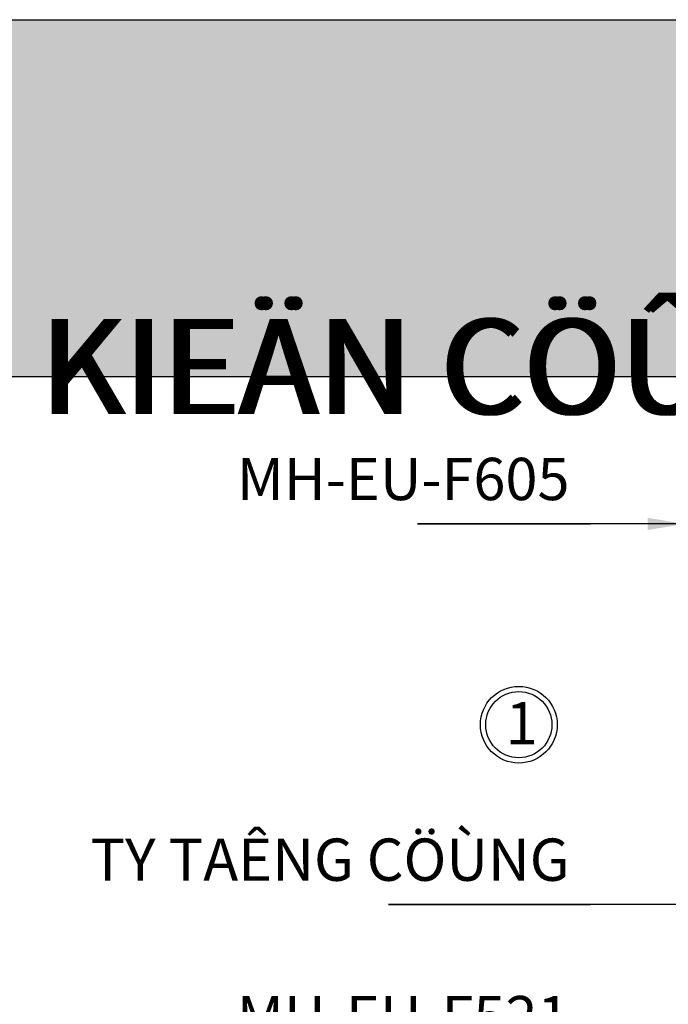
# Model space of a CAD drawing. Units: millimetres. Extents: x 13227 to 23807, y 26646 to 32566.
# Drawn here: x 15169 to 15292, y 27336 to 27522 of the extents above; entities that cross this region are included whole.
import ezdxf

# ---------------------------------------------------------------- set-up
doc = ezdxf.new("R2010")
doc.units = ezdxf.units.MM
for name, color, linetype in [('CHU', 253, 'Continuous'), ('h', 155, 'Continuous'), ('Netday', 1, 'Continuous')]:
    doc.layers.add(name, color=color, linetype=linetype)
doc.layers.add('KICHTHUOC', color=54, linetype='Continuous', lineweight=5)
doc.styles.add('ROMAND', font='VNI-Helve-Condense_0.TTF', dxfattribs={"width": 0.5})
doc.styles.get("Standard").update_dxf_attribs({"font": 'arial.ttf'})
doc.dimstyles.new('Copy of MIEN HUA1-2', dxfattribs={"dimscale": 0, "dimtxt": 7, "dimasz": 7, "dimexe": 1, "dimexo": 1, "dimgap": 4, "dimtad": 2, "dimdec": 1, "dimtxsty": 'ROMAND', "dimcen": 10, "dimdle": 5, "dimclrd": 8, "dimclre": 8, "dimclrt": 95, "dimadec": 0, "dimazin": 0, "dimtfac": 1, "dimtdec": 1, "dimtmove": 2, "dimatfit": 3, "dimfxl": 1, "dimarcsym": 0})

msp = doc.modelspace()

# ---------------------------------------------------------------- hatches: boundary and pattern name
at = {"layer": 'h'}
msp.add_hatch(color=254, dxfattribs=at).paths.add_polyline_path([(15433.10293837823, 27454.49119691262), (15433.10293837823, 27521.99119691262), (14833.10293837823, 27521.99119691262), (14833.10293837823, 27454.49119691262)])

# ---------------------------------------------------------------- linework, layer by layer
at = {"color": 1}
msp.add_circle((15263.83144153791, 27388.60321553554), 7.259688002815118, dxfattribs=at)
at = {"color": 253}
msp.add_circle((15263.83144153791, 27388.60321553554), 6.259688002815118, dxfattribs=at)
at = {"layer": 'DEFPOINTS'}
msp.add_line((14833.10293837823, 27454.49119691262), (15433.10293837823, 27454.49119691262), dxfattribs=at)
msp.add_lwpolyline([(14825.60293837823, 27521.99119691262), (15440.60293837823, 27521.99119691262), (15440.60293837823, 26645.99119691262), (14825.60293837823, 26645.99119691262)], close=True, dxfattribs=at)

# ---------------------------------------------------------------- texts
at = {"color": 253, "insert": (15261.35328680247, 27392.88046099635), "char_height": 8, "width": 45.76129984529894, "attachment_point": 1}
msp.add_mtext('1', dxfattribs=at)
at = {"layer": 'CHU', "char_height": 18, "attachment_point": 1}
for s, heights, insert in [('\\pi423.99;{\\fVNI-Helve-Condense|b1|i0|c0|p2;MAËT CAÉT KYÕ THUAÄT CÖÛA LUØA XEÁP MH-EU-63}', [0], (13229.09256223807, 27501.23313300582)), ('\\pi487.52;{\\fVNI-Helve-Condense|b1|i0|c0|p2;CÖÛA LUØA XEÁP 4 CAÙNH MH-EU-63}', [21.77689499839628], (13878.49015286839, 27495.36638809904)), ('\\pi487.52;{\\fVNI-Helve-Condense|b1|i0|c0|p2;CÖÛA LUØA XEÁP 3 CAÙNH MH-EU-63}', [21.77689499839628], (14527.8877434987, 27495.36638809904)), ('\\pi476.34;{\\fVNI-Helve-Condense|b1|i0|c0|p2;PHUÏ KIEÄN CÖÛA LUØA XEÁP MH-EU-63}', [21.77689499839628], (15173.86406649303, 27495.36638809904))]:
    msp.add_mtext_dynamic_manual_height_columns(s, width=1308.547721642256, gutter_width=12.5, heights=heights, dxfattribs=dict(at, insert=insert))
at = {"layer": 'KICHTHUOC', "color": 253, "char_height": 8, "attachment_point": 9, "style": 'ROMAND'}
for s, insert in [('MH-EU-F605', (15273.41732140077, 27428.5958371365)), ('TY TAÊNG CÖÙNG', (15273.41732140077, 27356.56902856)), ('MH-EU-F521', (15273.41732140077, 27326.78019890968))]:
    msp.add_mtext(s, dxfattribs=dict(at, insert=insert))
at = {"layer": 'Netday', "insert": (15173.05890023119, 27495.36638809904), "char_height": 18, "attachment_point": 1}
msp.add_mtext_dynamic_manual_height_columns('\\pi476.34;{\\fVNI-Helve-Condense|b1|i0|c0|p2;PHUÏ KIEÄN CÖÛA LUØA XEÁP MH-EU-63}', width=1308.547721642256, gutter_width=12.5, heights=[0], dxfattribs=at)

# ---------------------------------------------------------------- leaders
at = {"layer": 'KICHTHUOC', "color": 253, "annotation_type": 0, "has_hookline": 1, "hookline_direction": 1}
for points in [[(15295.20564714874, 27426.5958371365), (15244.6871789617, 27426.59583713652), (15277.41732140077, 27426.5958371365)], [(15322.1198833056, 27354.56902856001), (15239.21570625283, 27354.56902856002), (15277.41732140077, 27354.56902856001)]]:
    msp.add_leader(points, dimstyle='Copy of MIEN HUA1-2', override={"dimscale": 1, "dimtad": 1}, dxfattribs=at)

doc.saveas('drawing.dxf')
